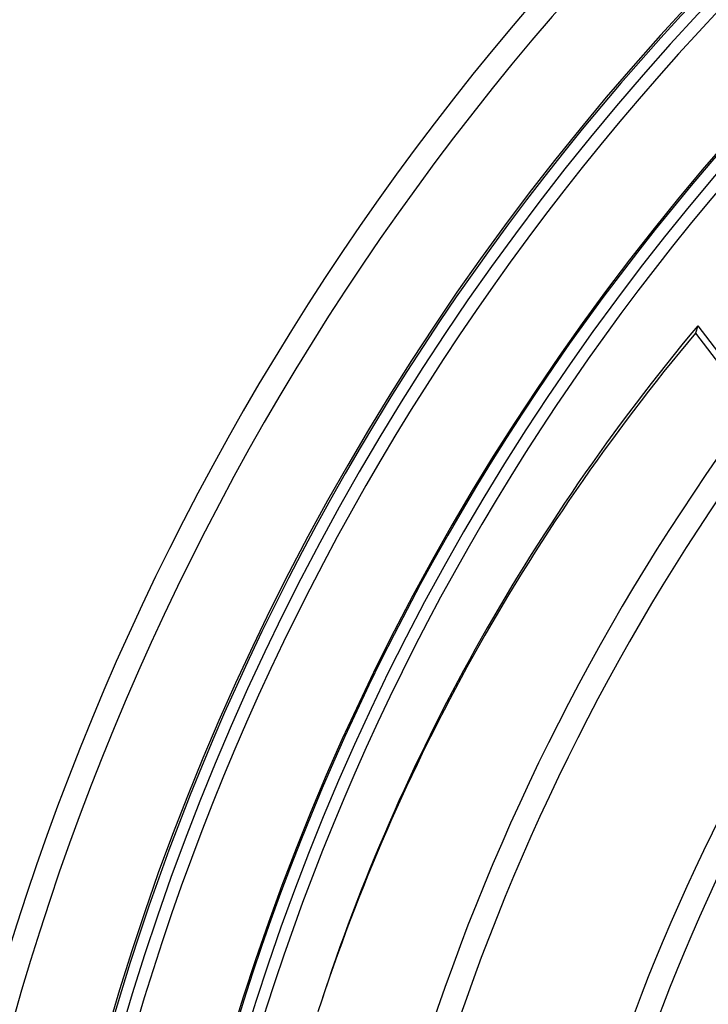
# Model space of a CAD drawing. Units: millimetres. Extents: x -243 to 243, y -242 to 242.
# Drawn here: x -188 to -137, y 54 to 128 of the extents above; entities that cross this region are included whole.
import ezdxf

# ---------------------------------------------------------------- set-up
doc = ezdxf.new("R2010")
doc.units = ezdxf.units.MM
doc.layers.add('MAIN-1', color=7, linetype='Continuous')
doc.layers.add('MAIN-2', color=7, linetype='Continuous')

msp = doc.modelspace()

# ---------------------------------------------------------------- linework, layer by layer
at = {"layer": 'MAIN-1'}
msp.add_line((-137.489, 104.927), (-137.671, 104.368), dxfattribs=at)
for radius, start, end in [(189, 0, 180.00002), (180, 89.99998, 270.00002), (179, 89.99998, 270.00002), (178.105, 136.72778, 179.99998)]:
    msp.add_arc((0, 0), radius, start, end, dxfattribs=at)
for centre, major_axis, start_param, end_param in [((51.163, -16.315), (-216.885, 70.47), -0.314159, 0), ((13.227, 176.033), (-177.049, 57.527), 0.86064, 1.408172), ((50.981, -16.874), (216.885, -70.47), 2.827433, 3.141593), ((13.046, 175.474), (-177.049, 57.527), 0.86064, 1.408172)]:
    msp.add_ellipse(centre, major_axis=major_axis, ratio=0.809017, start_param=start_param, end_param=end_param, dxfattribs=at)
at = {"layer": 'MAIN-2'}
for radius, start, end in [(188, 0, 180.00002), (197.795, 136.47253, 180.00002), (196.005, 136.45242, 179.99998), (188.845, 136.58999, 180.00002), (187.055, 136.58878, 179.99998), (179.895, 136.66951, 180.00002), (165.933, 143.27073, 180.00002), (164.143, 143.42131, 179.99998), (151.971, 144.35924, 180.00002), (150.181, 144.48391, 179.99998), (138.009, 145.23283, 180.00002)]:
    msp.add_arc((0, 0), radius, start, end, dxfattribs=at)

doc.saveas('drawing.dxf')
